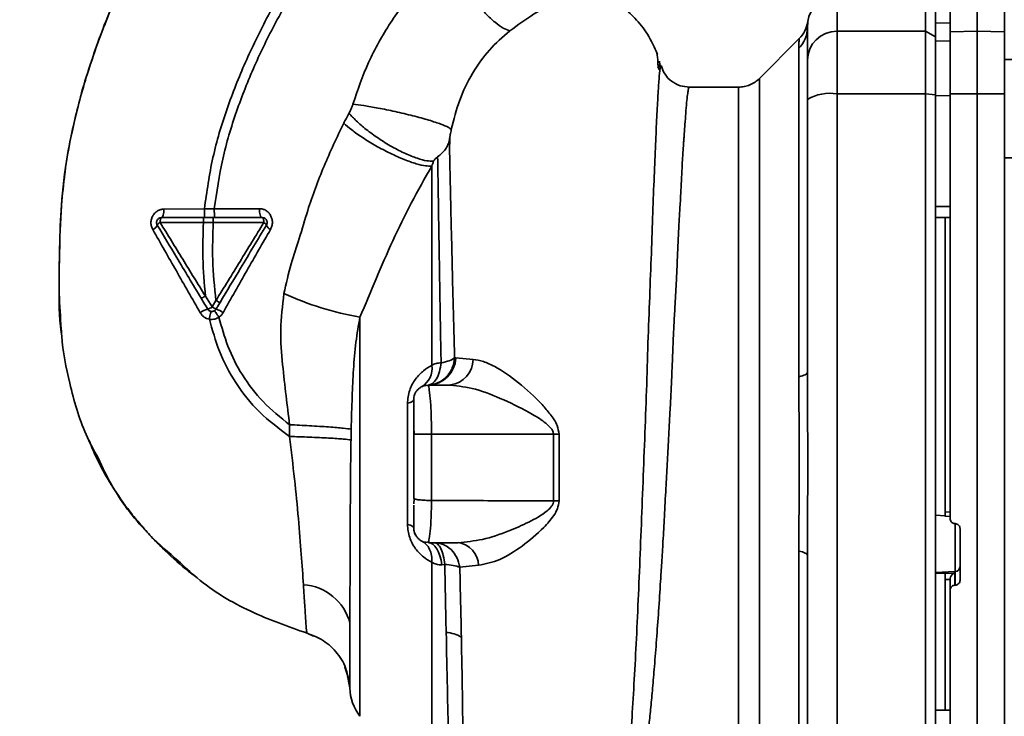
# Paper-space layout 'Blatt1' of a CAD drawing. Units: millimetres. Extents: x 0 to 6300, y 0 to 4455.
# Drawn here: x 2956 to 3056, y 2706 to 2777 of the extents above; entities that cross this region are included whole.
import ezdxf

# ---------------------------------------------------------------- set-up
doc = ezdxf.new("R2010")
doc.units = ezdxf.units.MM
doc.layers.add('1', color=7, linetype='Continuous')
doc.styles.add('SLDTEXTSTYLE0', font='TXT', dxfattribs={"width": 0.605})
doc.dimstyles.new('SLDDIMSTYLE0', dxfattribs={"dimtxt": 52.5, "dimasz": 37.5, "dimexe": 0, "dimexo": 0.0625, "dimgap": 13.125, "dimtad": 1, "dimdec": 0, "dimrnd": 1e-09, "dimzin": 12, "dimdsep": 46, "dimtxsty": 'SLDTEXTSTYLE0', "dimsah": 1, "dimcen": 0.09, "dimadec": 0, "dimazin": 3, "dimtfac": 1, "dimtdec": 0, "dimtofl": 0, "dimtmove": 0, "dimatfit": 3, "dimfxl": 1, "dimfrac": 2, "dimtolj": 1, "dimtzin": 12, "dimarcsym": 0})

# ---------------------------------------------------------------- blocks, each defined once
blk = doc.blocks.new('_D_3')
at = {"layer": '1', "ltscale": 15}
for p, q in [((3178.69, 3441.61), (2325.8, 3441.61)), ((2340.8, 1694.32), (2340.8, 3441.61)), ((2580.8, 1694.32), (2325.8, 1694.32))]:
    blk.add_line(p, q, dxfattribs=at)
for points in [[(2340.8, 3441.61), (2334.8, 3404.11), (2346.8, 3404.11)], [(2340.8, 1694.32), (2346.8, 1731.82), (2334.8, 1731.82)]]:
    blk.add_solid(points, dxfattribs=at)
at = {"layer": '1', "ltscale": 15, "insert": (2273.12, 2487.76), "char_height": 52.5, "attachment_point": 1, "rotation": 90, "style": 'SLDTEXTSTYLE0'}
blk.add_mtext('1747', dxfattribs=at)

psp = doc.layouts.new('Blatt1')

# ---------------------------------------------------------------- linework, layer by layer
at = {"color": 7, "linetype": 'Continuous', "lineweight": 35, "ltscale": 15}
for p, q in [((3038.8, 2775.74), (3038.8, 2779.32)), ((3047.8, 2775.74), (3047.8, 2779.32)), ((3048.8, 2775.17), (3048.8, 2778.75)), ((3050.3, 2775.69), (3050.3, 2778.86)), ((3053.05, 2775.74), (3053.05, 2779.32)), ((3055.8, 2775.69), (3055.8, 2779.27)), ((3035.8, 2776.1), (3035.82, 2776.72)), ((3035.78, 2775.82), (3035.8, 2776.21)), ((3035.8, 2776.21), (3035.8, 2776.37)), ((3038.8, 2775.74), (3047.8, 2775.74)), ((3038.8, 2769.4), (3038.8, 2775.74)), ((3047.8, 2775.74), (3047.8, 2769.4)), ((3047.8, 2775.74), (3048.8, 2775.17)), ((3050.3, 2776.6), (3048.8, 2776.57)), ((3050.3, 2776.59), (3048.8, 2776.56)), ((3050.3, 2775.69), (3053.05, 2775.74)), ((3050.3, 2769.39), (3050.3, 2775.69)), ((3053.05, 2769.4), (3053.05, 2775.74)), ((3053.05, 2775.74), (3055.8, 2775.69)), ((3055.8, 2775.69), (3055.8, 2769.39)), ((3034.97, 2775), (3030.92, 2770.95)), ((3048.8, 2769.29), (3048.8, 2775.17)), ((3050.3, 2774.76), (3048.8, 2774.73)), ((3020.39, 2773.73), (3020.38, 2773.76)), ((3034.92, 2740.67), (3034.92, 2774.03)), ((3020.83, 2771.94), (3020.78, 2772.69)), ((3061.3, 2772.88), (3055.8, 2772.88)), ((3020.59, 2772.14), (3020.76, 2771.81)), ((3030.92, 2692.69), (3030.92, 2770.95)), ((3028.8, 2770.07), (3023.8, 2770.07)), ((3047.8, 2769.4), (3038.8, 2769.4)), ((3038.8, 2694.25), (3038.8, 2769.4)), ((3047.8, 2694.25), (3047.8, 2769.4)), ((3048.8, 2769.29), (3047.8, 2769.4)), ((3048.8, 2694.36), (3048.8, 2769.29)), ((3050.3, 2769.21), (3048.8, 2769.2)), ((3053.05, 2769.4), (3050.3, 2769.39)), ((3053.05, 2694.25), (3053.05, 2769.4)), ((3055.8, 2769.39), (3053.05, 2769.4)), ((3055.8, 2694.26), (3055.8, 2769.39)), ((3055.8, 2762.88), (3061.3, 2762.88)), ((2974.54, 2757.71), (2970.43, 2757.69)), ((2975.54, 2757.7), (2974.54, 2757.71)), ((3050.3, 2757.95), (3048.8, 2757.95)), ((3050.3, 2756.82), (3048.8, 2756.85)), ((3049.8, 2756.83), (3049.8, 2726.96)), ((2970.04, 2756.33), (2974.44, 2756.32)), ((2974.44, 2756.32), (2975.44, 2756.32)), ((2975.31, 2747.75), (2974.64, 2748.85)), ((2975.71, 2748.41), (2975.31, 2747.75)), ((2990.34, 2746.71), (2990.34, 2706.19)), ((3000.08, 2742.57), (2999.96, 2742.59)), ((3001.83, 2742.43), (3000.08, 2742.57)), ((2997.31, 2739.74), (2997.03, 2739.8)), ((2997.3, 2739.82), (2997.32, 2739.67)), ((2997.3, 2739.82), (2999.52, 2739.82)), ((2995.17, 2725.68), (2995.17, 2737.97)), ((2983.19, 2735.79), (2983.17, 2734.6)), ((2995.8, 2735.47), (2995.83, 2734.82)), ((2997.61, 2734.82), (2997.61, 2728.11)), ((2997.61, 2734.82), (3010.01, 2734.82)), ((3010.01, 2734.82), (3010.01, 2728.06)), ((3010.56, 2728.07), (3010.56, 2734.82)), ((2995.8, 2728.32), (2995.83, 2728.28)), ((2995.83, 2728.28), (2995.8, 2727.76)), ((3049.8, 2726.96), (3050.3, 2726.93)), ((3048.8, 2726.6), (3049.8, 2726.55)), ((3049.77, 2726.52), (3050.3, 2726.49)), ((3050.77, 2725.75), (3050.82, 2725.75)), ((3050.82, 2725.78), (3050.82, 2720.89)), ((3051.3, 2725.25), (3051.3, 2720.01)), ((2997.04, 2723.84), (2997.31, 2723.89)), ((2997.32, 2723.95), (2997.3, 2723.82)), ((2997.3, 2723.82), (3000.31, 2723.82)), ((3034.92, 2689.62), (3034.92, 2722.97)), ((2998.95, 2721.62), (2998.66, 2721.58)), ((3000.48, 2721.32), (3002.39, 2721.52)), ((3050.82, 2720.89), (3048.8, 2720.79)), ((3049.8, 2720.73), (3048.8, 2720.68)), ((3050.77, 2720.73), (3049.8, 2720.69)), ((3049.8, 2720.73), (3049.8, 2720.69)), ((3050.77, 2719.5), (3050.77, 2720.73)), ((3050.82, 2720.89), (3050.82, 2719.5)), ((3050.3, 2720.09), (3049.8, 2720.07)), ((3049.8, 2720.07), (3049.8, 2706.81)), ((3050.3, 2720.14), (3050.3, 2719)), ((3050.3, 2694.26), (3050.3, 2719)), ((3050.82, 2719.5), (3050.77, 2719.5)), ((2985.62, 2714.33), (2984.97, 2714.63)), ((2988.79, 2711.19), (2989.2, 2709.97)), ((2988.96, 2710.87), (2989.3, 2709.07)), ((2989.07, 2710.27), (2988.96, 2710.87)), ((2989.03, 2710.46), (2989.3, 2709.08)), ((3050.3, 2706.82), (3048.8, 2706.8))]:
    psp.add_line(p, q, dxfattribs=at)
at = {"color": 7, "linetype": 'Continuous', "lineweight": 35, "ltscale": 15, "flags": 128}
for points in [[(2970.18, 2756.82), (2970.23, 2756.84), (2970.27, 2756.89), (2970.32, 2756.97), (2970.35, 2757.07), (2970.39, 2757.21), (2970.41, 2757.36), (2970.43, 2757.52), (2970.43, 2757.69)], [(2980.41, 2756.82), (2980.36, 2756.84), (2980.3, 2756.89), (2980.25, 2756.98), (2980.21, 2757.09), (2980.18, 2757.23), (2980.15, 2757.38), (2980.13, 2757.55), (2980.13, 2757.73)], [(2970.18, 2756.82), (2970.15, 2756.81), (2970.13, 2756.79), (2970.1, 2756.74), (2970.08, 2756.68), (2970.07, 2756.6), (2970.05, 2756.52), (2970.04, 2756.43), (2970.04, 2756.33)], [(2980.57, 2756.32), (2980.57, 2756.42), (2980.56, 2756.51), (2980.55, 2756.6), (2980.53, 2756.67), (2980.5, 2756.74), (2980.47, 2756.78), (2980.44, 2756.81), (2980.41, 2756.82)], [(3034.92, 2740.67), (3035.11, 2740.72), (3035.29, 2740.76), (3035.44, 2740.82), (3035.57, 2740.87), (3035.67, 2740.93), (3035.74, 2740.99), (3035.78, 2741.05), (3035.8, 2741.11)], [(2995.8, 2738.32), (2995.79, 2738.28), (2995.76, 2738.23), (2995.7, 2738.18), (2995.63, 2738.14), (2995.55, 2738.09), (2995.44, 2738.05), (2995.31, 2738.01), (2995.17, 2737.97)], [(3010.01, 2734.82), (3010.08, 2734.82), (3010.14, 2734.82), (3010.21, 2734.82), (3010.28, 2734.82), (3010.35, 2734.82), (3010.42, 2734.82), (3010.49, 2734.82), (3010.56, 2734.82)], [(2995.17, 2725.68), (2995.31, 2725.64), (2995.44, 2725.6), (2995.55, 2725.55), (2995.63, 2725.51), (2995.7, 2725.46), (2995.76, 2725.42), (2995.79, 2725.37), (2995.8, 2725.32)], [(2997.3, 2723.82), (2997.53, 2723.78), (2997.75, 2723.66), (2997.96, 2723.47), (2998.15, 2723.2), (2998.32, 2722.87), (2998.47, 2722.48), (2998.58, 2722.05), (2998.66, 2721.58)], [(3034.92, 2722.97), (3035.11, 2722.93), (3035.29, 2722.88), (3035.44, 2722.83), (3035.57, 2722.77), (3035.67, 2722.72), (3035.74, 2722.66), (3035.78, 2722.6), (3035.8, 2722.54)]]:
    psp.add_lwpolyline(points, dxfattribs=at)
at = {"color": 7, "linetype": 'Continuous', "lineweight": 35, "ltscale": 225}
for centre, radius, start, end in [((3038.8, 2776.32), 3, 90, 172.3872), ((3032.89, 2776.11), 2.91, 314.2319, 359.89), ((3038.77, 2772.77), 2.97, 89.4841, 179.4747), ((3038.07, 2765), 4.45, 80.655, 120.7423), ((2968.96, 2756.38), 0.852, 293.347, 338.4372), ((2970.29, 2755.76), 0.623, 113.7945, 150.6788), ((2980.35, 2755.81), 0.558, 27.6049, 66.0611), ((2981.56, 2756.31), 0.756, 199.1418, 246.2626), ((2995.78, 2777.88), 31.64, 245.4177, 260.0946), ((2974.56, 2748.77), 1.27, 284.0041, 306.3488), ((2976.27, 2749.13), 1.68, 235.3188, 251.1403), ((2975.67, 2744.95), 2.71, 107.3168, 125.1638), ((2974.11, 2743.65), 4.22, 56.5245, 67.4182), ((2995.49, 2741.52), 2.18, 301.3743, 7.8923), ((2997.2, 2742.7), 2.88, 271.8926, 357.3816), ((2999.21, 2742.43), 2.62, 276.9444, 359.985), ((3010.62, 2709.33), 18.74, 90.1879, 91.8801), ((2999.95, 2721.4), 2.45, 2.6431, 81.5742), ((3050.8, 2721.38), 0.493, 272.2153, 359.2982), ((2984.29, 2714.36), 5.19, 14.3496, 86.6294), ((2998.77, 2710.97), 3.76, 60.1823, 84.998), ((2994.3, 2709.25), 5, 181.9801, 217.6872)]:
    psp.add_arc(centre, radius, start, end, dxfattribs=at)
at = {"color": 7, "linetype": 'Continuous', "lineweight": 35, "ltscale": 15}
for points, knots in [([(2974.54, 2757.71), (2974.78, 2759.45), (2975.27, 2762.91), (2976.77, 2767.88), (2978.63, 2772.58), (2981, 2777.43), (2983.79, 2782.23), (2986.82, 2786.81), (2988.87, 2789.57), (2989.81, 2790.83)], [0, 0, 0, 0, 0.142749, 0.282487, 0.420198, 0.553772, 0.721864, 0.872737, 1, 1, 1, 1]), ([(2975.54, 2757.71), (2975.79, 2759.4), (2976.27, 2762.77), (2977.74, 2767.62), (2979.56, 2772.22), (2981.9, 2776.99), (2984.66, 2781.72), (2987.65, 2786.24), (2989.67, 2788.97), (2990.6, 2790.22)], [0, 0, 0, 0, 0.141134, 0.280161, 0.417609, 0.551274, 0.719926, 0.871701, 1, 1, 1, 1]), ([(2999.43, 2783.47), (2998.32, 2782.42), (2996.11, 2780.34), (2993.37, 2776.65), (2991.1, 2772.66), (2990.11, 2769.77), (2989.62, 2768.34)], [0, 0, 0, 0, 0.253111, 0.504106, 0.753167, 1, 1, 1, 1]), ([(2999.43, 2783.47), (2999.54, 2783.14), (2999.77, 2782.46), (3000.37, 2781.26), (3001.15, 2779.95), (3002.09, 2778.66), (3003.09, 2777.51), (3004.05, 2776.63), (3004.89, 2776.03), (3005.33, 2775.86), (3005.55, 2775.78)], [0, 0, 0, 0, 0.11152, 0.233838, 0.364588, 0.5, 0.635412, 0.766162, 0.88848, 1, 1, 1, 1]), ([(2966.92, 2782.16), (2966.06, 2780.29), (2964.31, 2776.46), (2962.36, 2770.75), (2960.94, 2765.21), (2960.1, 2760.02), (2959.83, 2754.96), (2959.78, 2750.05), (2959.74, 2746.73), (2960.02, 2745.07), (2960.03, 2745.01)], [0, 0, 0, 0, 0.161548, 0.330135, 0.471966, 0.609397, 0.741693, 0.86831, 0.99528, 1, 1, 1, 1]), ([(2962.79, 2771.87), (2963.6, 2774.28), (2964.65, 2777.4), (2966.11, 2780.34), (2966.44, 2781)], [0, 0, 0, 0, 0.774219, 1, 1, 1, 1]), ([(3005.55, 2775.78), (3006.38, 2776.38), (3008.11, 2777.63), (3010.27, 2778.75), (3011.76, 2779.56), (3012.07, 2779.87), (3012.23, 2780.03)], [0, 0, 0, 0, 0.227469, 0.470296, 0.728834, 1, 1, 1, 1]), ([(3020.58, 2773.39), (3020.26, 2774.09), (3019.66, 2775.43), (3018.36, 2777.04), (3017.04, 2778.23), (3015.79, 2779.04), (3014.64, 2779.6), (3013.52, 2780.04), (3012.74, 2780.16), (3012.33, 2780.22)], [0, 0, 0, 0, 0.206541, 0.390977, 0.549871, 0.681258, 0.787932, 0.891667, 1, 1, 1, 1]), ([(3035.82, 2776.72), (3035.75, 2776.4), (3035.61, 2775.75), (3035.18, 2775.25), (3034.97, 2775)], [0, 0, 0, 0, 0.499986, 1, 1, 1, 1]), ([(2999.62, 2765.77), (2999.87, 2766.78), (3000.37, 2768.79), (3001.72, 2771.51), (3003.43, 2773.93), (3004.84, 2775.16), (3005.55, 2775.78)], [0, 0, 0, 0, 0.250607, 0.50114, 0.750801, 1, 1, 1, 1]), ([(3035.8, 2776.1), (3035.8, 2775.75), (3035.8, 2775.12), (3035.8, 2773.51), (3035.8, 2772.79)], [0, 0, 0, 0, 0.559975, 1, 1, 1, 1]), ([(3034.92, 2774.03), (3034.92, 2774.19), (3034.93, 2774.58), (3034.96, 2774.93), (3034.97, 2774.98), (3034.97, 2775)], [0, 0, 0, 0, 0.2976894, 0.6761889, 1, 1, 1, 1]), ([(3020.62, 2772.08), (3020.62, 2772.22), (3020.59, 2772.93), (3020.54, 2773.26), (3020.51, 2773.52)], [0, 0, 0, 0, 0.197895, 1, 1, 1, 1]), ([(3035.8, 2768.83), (3035.8, 2769.36), (3035.8, 2770.44), (3035.8, 2772.02), (3035.8, 2772.51), (3035.8, 2772.79)], [0, 0, 0, 0, 0.278154, 0.570521, 1, 1, 1, 1]), ([(2960.37, 2761.29), (2960.39, 2761.49), (2960.53, 2762.87), (2961.03, 2765.34), (2961.84, 2768.65), (2962.4, 2770.82), (2962.79, 2771.86), (2962.79, 2771.87)], [0, 0, 0, 0, 0.055769, 0.380796, 0.69323, 0.999038, 1, 1, 1, 1]), ([(3020.83, 2771.93), (3020.82, 2771.92), (3020.79, 2771.78), (3020.72, 2770.93), (3020.61, 2769.34), (3020.5, 2767.12), (3020.36, 2764.31), (3020.24, 2761.09), (3020.07, 2757.34), (3019.95, 2753.25), (3019.77, 2748.81), (3019.59, 2744.14), (3019.46, 2739.29), (3019.26, 2734.34), (3019.07, 2729.37), (3018.88, 2724.46), (3018.68, 2719.7), (3018.48, 2715.15), (3018.26, 2710.89), (3018.04, 2706.98), (3017.8, 2703.48), (3017.54, 2700.45), (3017.25, 2697.94), (3016.92, 2695.94), (3016.57, 2695.08), (3016.4, 2694.65)], [0, 0, 0, 0, 0.005692, 0.051948, 0.098118, 0.144097, 0.190059, 0.236067, 0.28166, 0.327558, 0.372895, 0.418687, 0.464009, 0.509238, 0.554517, 0.599659, 0.644666, 0.689553, 0.734335, 0.778986, 0.823495, 0.867894, 0.912145, 0.956199, 1, 1, 1, 1]), ([(3020.95, 2772.13), (3020.94, 2772.21), (3020.9, 2772.39), (3020.86, 2772.1), (3020.83, 2771.93)], [0, 0, 0, 0, 0.402463, 1, 1, 1, 1]), ([(3023.8, 2770.07), (3023.49, 2770.1), (3022.85, 2770.16), (3021.97, 2770.63), (3021.27, 2771.34), (3021.06, 2771.92), (3020.96, 2772.21)], [0, 0, 0, 0, 0.242427, 0.495154, 0.750424, 1, 1, 1, 1]), ([(3030.92, 2770.95), (3030.78, 2770.82), (3030.49, 2770.56), (3029.96, 2770.29), (3029.39, 2770.11), (3029, 2770.08), (3028.8, 2770.07)], [0, 0, 0, 0, 0.247575, 0.5, 0.752425, 1, 1, 1, 1]), ([(3017.36, 2694.77), (3017.51, 2695.01), (3017.83, 2695.53), (3018.24, 2696.67), (3018.59, 2697.99), (3018.86, 2699.37), (3019.09, 2700.66), (3019.31, 2702.16), (3019.52, 2703.74), (3019.71, 2705.41), (3019.89, 2707.13), (3020.07, 2709.08), (3020.27, 2711.37), (3020.47, 2713.97), (3020.68, 2716.87), (3020.85, 2719.49), (3021, 2721.86), (3021.13, 2724.04), (3021.27, 2726.57), (3021.41, 2729.21), (3021.56, 2731.85), (3021.7, 2734.44), (3021.82, 2736.8), (3021.93, 2738.95), (3022.02, 2740.81), (3022.09, 2742.63), (3022.16, 2744.4), (3022.25, 2746.2), (3022.36, 2748.24), (3022.48, 2750.29), (3022.57, 2752.36), (3022.65, 2754.27), (3022.74, 2756.08), (3022.84, 2757.74), (3022.93, 2759.21), (3022.99, 2760.6), (3023.05, 2761.82), (3023.1, 2762.68), (3023.15, 2763.42), (3023.18, 2763.98), (3023.23, 2764.57), (3023.26, 2764.97), (3023.3, 2765.56), (3023.36, 2766.4), (3023.44, 2767.51), (3023.52, 2768.53), (3023.61, 2769.31), (3023.69, 2769.81), (3023.75, 2770.07), (3023.79, 2770.05), (3023.8, 2770.04)], [0, 0, 0, 0, 0.024602, 0.053593, 0.086986, 0.106705, 0.127768, 0.150176, 0.17393, 0.193355, 0.214317, 0.236818, 0.260856, 0.289544, 0.318513, 0.347763, 0.365232, 0.385541, 0.408688, 0.434674, 0.457286, 0.480328, 0.504804, 0.52158, 0.539311, 0.556341, 0.572686, 0.58955, 0.608486, 0.632767, 0.651936, 0.67366, 0.695384, 0.713851, 0.73319, 0.750784, 0.769215, 0.784872, 0.789355, 0.804012, 0.812326, 0.819568, 0.825739, 0.844753, 0.869186, 0.900316, 0.929277, 0.956069, 0.984771, 1, 1, 1, 1]), ([(3028.8, 2693.57), (3028.8, 2693.64), (3028.8, 2693.76), (3028.8, 2694.78), (3028.8, 2696.38), (3028.8, 2698.6), (3028.8, 2701.39), (3028.8, 2704.7), (3028.8, 2708.47), (3028.8, 2712.64), (3028.8, 2717.14), (3028.8, 2721.89), (3028.8, 2726.82), (3028.8, 2731.82), (3028.8, 2736.83), (3028.8, 2741.75), (3028.8, 2746.5), (3028.8, 2751), (3028.8, 2755.17), (3028.8, 2758.95), (3028.8, 2762.26), (3028.8, 2765.04), (3028.8, 2767.26), (3028.8, 2768.87), (3028.8, 2769.88), (3028.8, 2770.01), (3028.8, 2770.07)], [0, 0, 0, 0, 0.0416668, 0.0833336, 0.1250004, 0.1666672, 0.208334, 0.2500008, 0.2916676, 0.3333344, 0.3750012, 0.4166679, 0.4583347, 0.5000015, 0.5416683, 0.5833351, 0.6250019, 0.6666687, 0.7083355, 0.7500023, 0.7916691, 0.8333359, 0.8750027, 0.9166695, 0.9583363, 1, 1, 1, 1]), ([(3035.8, 2741.11), (3035.8, 2746.31), (3035.8, 2755.61), (3035.8, 2764.79), (3035.8, 2768.83)], [0, 0, 0, 0, 0.559986, 1, 1, 1, 1]), ([(3048.8, 2769.2), (3048.8, 2767.11), (3048.8, 2763.37), (3048.8, 2759.61), (3048.8, 2757.95)], [0, 0, 0, 0, 0.559996, 1, 1, 1, 1]), ([(3050.3, 2769.39), (3050.3, 2765.42), (3050.3, 2757.46), (3050.3, 2746.23), (3050.3, 2735.82), (3050.3, 2729.45), (3050.3, 2726.26)], [0, 0, 0, 0, 0.278926, 0.558953, 0.779423, 1, 1, 1, 1]), ([(2989.62, 2768.34), (2989.56, 2768.17), (2989.46, 2767.85), (2989.3, 2767.56), (2989.22, 2767.41)], [0, 0, 0, 0, 0.499893, 1, 1, 1, 1]), ([(2989.62, 2768.34), (2989.97, 2768.29), (2990.73, 2768.2), (2992.21, 2767.95), (2993.94, 2767.59), (2995.74, 2767.17), (2997.36, 2766.72), (2998.58, 2766.32), (2999.35, 2765.99), (2999.53, 2765.84), (2999.62, 2765.77)], [0, 0, 0, 0, 0.107435, 0.228619, 0.361082, 0.5, 0.638918, 0.771381, 0.892565, 1, 1, 1, 1]), ([(2989.22, 2767.41), (2989.12, 2767.23), (2988.94, 2766.9), (2988.77, 2766.56), (2988.69, 2766.41)], [0, 0, 0, 0, 0.558956, 1, 1, 1, 1]), ([(2989.22, 2767.41), (2989.46, 2767.16), (2989.95, 2766.63), (2990.98, 2765.75), (2992.22, 2764.85), (2993.6, 2763.99), (2994.96, 2763.3), (2996.17, 2762.82), (2997.15, 2762.56), (2997.6, 2762.55), (2997.82, 2762.55)], [0, 0, 0, 0, 0.111229, 0.233471, 0.36435, 0.499972, 0.635617, 0.766672, 0.888588, 1, 1, 1, 1]), ([(2988.69, 2766.41), (2988, 2764.97), (2986.63, 2762.08), (2985.17, 2758.14), (2984.23, 2754.79), (2983.27, 2752.03), (2982.84, 2750.12), (2982.62, 2749.11)], [0, 0, 0, 0, 0.263034, 0.524229, 0.686782, 0.832541, 1, 1, 1, 1]), ([(2988.69, 2766.41), (2988.95, 2766.19), (2989.5, 2765.71), (2990.62, 2764.92), (2991.96, 2764.1), (2993.42, 2763.33), (2994.84, 2762.7), (2996.07, 2762.27), (2997.03, 2762.05), (2997.44, 2762.05), (2997.64, 2762.06)], [0, 0, 0, 0, 0.110732, 0.232844, 0.363925, 0.5, 0.636075, 0.767156, 0.889268, 1, 1, 1, 1]), ([(2999.42, 2764.74), (2999.45, 2764.91), (2999.51, 2765.24), (2999.58, 2765.59), (2999.62, 2765.77)], [0, 0, 0, 0, 0.500118, 1, 1, 1, 1]), ([(2999.42, 2764.74), (2999.38, 2764.57), (2999.3, 2764.22), (2999.04, 2763.76), (2998.69, 2763.35), (2998.38, 2763.12), (2998.23, 2763)], [0, 0, 0, 0, 0.249887, 0.499834, 0.750245, 1, 1, 1, 1]), ([(2999.96, 2742.59), (2999.93, 2743.73), (2999.87, 2746.02), (2999.77, 2749.3), (2999.7, 2752.43), (2999.63, 2755.37), (2999.56, 2758.11), (2999.51, 2760.59), (2999.46, 2762.86), (2999.43, 2764.11), (2999.42, 2764.74)], [0, 0, 0, 0, 0.124618, 0.248962, 0.373223, 0.49831, 0.623391, 0.748465, 0.874191, 1, 1, 1, 1]), ([(2999.48, 2765.06), (2999.47, 2765), (2999.46, 2764.64), (2999.45, 2764.2), (2999.44, 2763.83)], [0, 0, 0, 0, 0.1805, 1, 1, 1, 1]), ([(2997.82, 2762.55), (2997.83, 2762.57), (2997.85, 2762.61), (2997.91, 2762.7), (2998.03, 2762.84), (2998.15, 2762.93), (2998.23, 2763)], [0, 0, 0, 0, 0.124638, 0.252639, 0.510685, 1, 1, 1, 1]), ([(2998.23, 2763), (2998.25, 2761.77), (2998.29, 2759.32), (2998.37, 2754.31), (2998.46, 2748.56), (2998.54, 2744.23), (2998.58, 2742.07)], [0, 0, 0, 0, 0.250517, 0.500733, 0.750582, 1, 1, 1, 1]), ([(2990.34, 2746.71), (2990.89, 2748.02), (2991.98, 2750.64), (2993.65, 2754.49), (2995.53, 2758.31), (2996.93, 2760.8), (2997.64, 2762.06)], [0, 0, 0, 0, 0.245743, 0.493507, 0.744918, 1, 1, 1, 1]), ([(2997.82, 2762.55), (2997.79, 2762.47), (2997.73, 2762.31), (2997.67, 2762.14), (2997.64, 2762.06)], [0, 0, 0, 0, 0.501025, 1, 1, 1, 1]), ([(2997.64, 2762.06), (2997.64, 2760.84), (2997.64, 2758.41), (2997.64, 2753.55), (2997.64, 2748.02), (2997.64, 2743.89), (2997.64, 2741.82)], [0, 0, 0, 0, 0.25, 0.5, 0.75, 1, 1, 1, 1]), ([(2960, 2745.51), (2959.91, 2746.7), (2959.71, 2749.49), (2959.83, 2753.69), (2959.94, 2757.77), (2960.24, 2760.23), (2960.37, 2761.29)], [0, 0, 0, 0, 0.228518, 0.532754, 0.796551, 1, 1, 1, 1]), ([(2970.43, 2757.69), (2970.32, 2757.68), (2970.09, 2757.66), (2969.77, 2757.52), (2969.49, 2757.3), (2969.28, 2757.01), (2969.14, 2756.67), (2969.09, 2756.3), (2969.14, 2755.93), (2969.24, 2755.71), (2969.3, 2755.6)], [0, 0, 0, 0, 0.121772, 0.244388, 0.368293, 0.49355, 0.620062, 0.747203, 0.874024, 1, 1, 1, 1]), ([(2974.54, 2757.71), (2974.54, 2757.59), (2974.54, 2757.42), (2974.54, 2757.22), (2974.54, 2757.08), (2974.54, 2756.96), (2974.54, 2756.85), (2974.54, 2756.83), (2974.54, 2756.82)], [0, 0, 0, 0, 0.239716, 0.36853, 0.500005, 0.63148, 0.760291, 1, 1, 1, 1]), ([(2980.13, 2757.73), (2979.38, 2757.72), (2977.88, 2757.72), (2976.32, 2757.71), (2975.54, 2757.71)], [0, 0, 0, 0, 0.500028, 1, 1, 1, 1]), ([(2975.54, 2757.71), (2975.54, 2757.59), (2975.54, 2757.42), (2975.55, 2757.22), (2975.55, 2757.08), (2975.55, 2756.96), (2975.55, 2756.85), (2975.55, 2756.83), (2975.55, 2756.82)], [0, 0, 0, 0, 0.239724, 0.368532, 0.5, 0.631468, 0.760276, 1, 1, 1, 1]), ([(2981.25, 2755.62), (2981.3, 2755.73), (2981.41, 2755.96), (2981.46, 2756.34), (2981.41, 2756.71), (2981.27, 2757.06), (2981.06, 2757.35), (2980.78, 2757.57), (2980.47, 2757.7), (2980.24, 2757.72), (2980.13, 2757.73)], [0, 0, 0, 0, 0.126734, 0.254463, 0.382284, 0.509075, 0.634128, 0.757181, 0.87886, 1, 1, 1, 1]), ([(2970.18, 2756.82), (2970.96, 2756.82), (2972.37, 2756.82), (2973.81, 2756.82), (2974.44, 2756.82)], [0, 0, 0, 0, 0.560053, 1, 1, 1, 1]), ([(2974.44, 2756.82), (2974.44, 2756.82), (2974.44, 2756.81), (2974.44, 2756.74), (2974.44, 2756.68), (2974.44, 2756.6), (2974.44, 2756.48), (2974.44, 2756.39), (2974.44, 2756.32)], [0, 0, 0, 0, 0.239504, 0.368388, 0.499994, 0.631602, 0.760488, 1, 1, 1, 1]), ([(2974.44, 2756.82), (2974.6, 2756.82), (2974.94, 2756.82), (2975.27, 2756.82), (2975.44, 2756.82)], [0, 0, 0, 0, 0.489079, 1, 1, 1, 1]), ([(2975.44, 2756.82), (2975.44, 2756.82), (2975.44, 2756.81), (2975.44, 2756.74), (2975.44, 2756.68), (2975.44, 2756.6), (2975.44, 2756.48), (2975.44, 2756.39), (2975.44, 2756.32)], [0, 0, 0, 0, 0.239514, 0.3683948, 0.4999947, 0.6315953, 0.7604784, 1, 1, 1, 1]), ([(2975.44, 2756.82), (2976.39, 2756.82), (2978.08, 2756.82), (2979.7, 2756.82), (2980.41, 2756.82)], [0, 0, 0, 0, 0.559879, 1, 1, 1, 1]), ([(2974.2, 2748.64), (2973.79, 2749.34), (2972.95, 2750.72), (2971.46, 2753.21), (2970.4, 2754.98), (2969.75, 2756.07)], [0, 0, 0, 0, 0.280967, 0.560433, 1, 1, 1, 1]), ([(2974.64, 2748.86), (2973.87, 2750.1), (2972.33, 2752.6), (2970.81, 2755.09), (2970.04, 2756.33)], [0, 0, 0, 0, 0.499457, 1, 1, 1, 1]), ([(2974.44, 2756.32), (2974.4, 2755.13), (2974.31, 2752.63), (2974.53, 2750.15), (2974.64, 2748.85)], [0, 0, 0, 0, 0.477349, 1, 1, 1, 1]), ([(2975.71, 2748.41), (2975.57, 2749.78), (2975.3, 2752.41), (2975.39, 2755.06), (2975.44, 2756.32)], [0, 0, 0, 0, 0.521977, 1, 1, 1, 1]), ([(2975.44, 2756.32), (2976.31, 2756.32), (2978.06, 2756.32), (2979.74, 2756.32), (2980.57, 2756.32)], [0, 0, 0, 0, 0.5000871, 1, 1, 1, 1]), ([(2980.57, 2756.32), (2979.77, 2755), (2978.16, 2752.38), (2976.53, 2749.73), (2975.71, 2748.41)], [0, 0, 0, 0, 0.500306, 1, 1, 1, 1]), ([(2980.84, 2756.07), (2980.4, 2755.34), (2979.53, 2753.89), (2977.96, 2751.26), (2976.82, 2749.37), (2976.13, 2748.21)], [0, 0, 0, 0, 0.279819, 0.558028, 1, 1, 1, 1]), ([(2976.43, 2747.16), (2977.23, 2748.59), (2978.84, 2751.43), (2980.45, 2754.23), (2981.25, 2755.62)], [0, 0, 0, 0, 0.501424, 1, 1, 1, 1]), ([(2969.3, 2755.6), (2970.09, 2754.2), (2971.69, 2751.41), (2973.3, 2748.58), (2974.11, 2747.17)], [0, 0, 0, 0, 0.49808, 1, 1, 1, 1]), ([(2974.64, 2748.85), (2974.59, 2748.82), (2974.51, 2748.78), (2974.41, 2748.72), (2974.34, 2748.69), (2974.28, 2748.66), (2974.22, 2748.64), (2974.21, 2748.64), (2974.2, 2748.64)], [0, 0, 0, 0, 0.239832, 0.368602, 0.5, 0.631398, 0.760168, 1, 1, 1, 1]), ([(2974.87, 2747.54), (2974.74, 2747.75), (2974.52, 2748.11), (2974.3, 2748.48), (2974.2, 2748.64)], [0, 0, 0, 0, 0.568363, 1, 1, 1, 1]), ([(2982.62, 2749.11), (2982.47, 2747.87), (2982.17, 2745.47), (2982.46, 2742), (2982.82, 2738.8), (2983.07, 2736.77), (2983.19, 2735.79)], [0, 0, 0, 0, 0.2778135, 0.5413571, 0.7789901, 1, 1, 1, 1]), ([(2976.13, 2748.21), (2976.12, 2748.21), (2976.1, 2748.2), (2976.01, 2748.25), (2975.87, 2748.32), (2975.76, 2748.38), (2975.71, 2748.41)], [0, 0, 0, 0, 0.240988, 0.499926, 0.758906, 1, 1, 1, 1]), ([(2976.13, 2748.21), (2976.05, 2748.07), (2975.91, 2747.85), (2975.78, 2747.63), (2975.72, 2747.54)], [0, 0, 0, 0, 0.586129, 1, 1, 1, 1]), ([(2974.11, 2747.17), (2974.17, 2747.08), (2974.28, 2746.92), (2974.5, 2746.72), (2974.76, 2746.57), (2974.95, 2746.52), (2975.04, 2746.5)], [0, 0, 0, 0, 0.25385, 0.505206, 0.753835, 1, 1, 1, 1]), ([(2975.22, 2747.3), (2975.21, 2747.29), (2975.2, 2747.27), (2975.15, 2747.09), (2975.1, 2746.82), (2975.06, 2746.6), (2975.04, 2746.5)], [0, 0, 0, 0, 0.2412079, 0.4999598, 0.7587341, 1, 1, 1, 1]), ([(2975.04, 2746.5), (2975.24, 2746.49), (2975.58, 2746.47), (2975.88, 2746.63), (2976.01, 2746.71)], [0, 0, 0, 0, 0.558801, 1, 1, 1, 1]), ([(2975.57, 2747.37), (2975.57, 2747.37), (2975.59, 2747.35), (2975.69, 2747.2), (2975.84, 2746.98), (2975.96, 2746.79), (2976.01, 2746.71)], [0, 0, 0, 0, 0.241445, 0.5, 0.758556, 1, 1, 1, 1]), ([(2976.01, 2746.71), (2976.1, 2746.77), (2976.26, 2746.9), (2976.37, 2747.07), (2976.43, 2747.16)], [0, 0, 0, 0, 0.496551, 1, 1, 1, 1]), ([(2983.19, 2735.79), (2982.26, 2736.54), (2980.43, 2738.01), (2978.34, 2740.76), (2976.85, 2743.68), (2976.29, 2745.72), (2976.01, 2746.71)], [0, 0, 0, 0, 0.2667547, 0.5249302, 0.7697366, 1, 1, 1, 1]), ([(2989.45, 2735.34), (2989.48, 2736.44), (2989.53, 2738.48), (2989.67, 2741.42), (2989.88, 2744.13), (2990.19, 2745.87), (2990.34, 2746.71)], [0, 0, 0, 0, 0.280919, 0.5217, 0.768479, 1, 1, 1, 1]), ([(2983.17, 2734.6), (2982.12, 2735.39), (2980.05, 2736.96), (2977.66, 2739.95), (2975.97, 2743.16), (2975.35, 2745.41), (2975.04, 2746.5)], [0, 0, 0, 0, 0.2666944, 0.5256733, 0.7706741, 1, 1, 1, 1]), ([(2963.73, 2732.43), (2963.3, 2733.21), (2962.01, 2735.6), (2960.85, 2739.81), (2960.11, 2743.41), (2960.01, 2745.28), (2960, 2745.51)], [0, 0, 0, 0, 0.1950409, 0.5925156, 0.9491305, 1, 1, 1, 1]), ([(2995.17, 2737.97), (2995.18, 2738.19), (2995.2, 2738.64), (2995.38, 2739.31), (2995.65, 2739.92), (2996.1, 2740.63), (2996.78, 2741.32), (2997.35, 2741.65), (2997.64, 2741.82)], [0, 0, 0, 0, 0.1209382, 0.2430019, 0.3663629, 0.4916101, 0.7446145, 1, 1, 1, 1]), ([(2997.24, 2739.82), (2997.58, 2739.87), (2998.26, 2739.97), (2999.15, 2740.6), (2999.78, 2741.52), (2999.9, 2742.24), (2999.96, 2742.59)], [0, 0, 0, 0, 0.241474, 0.5, 0.758526, 1, 1, 1, 1]), ([(2998.58, 2742.07), (2998.53, 2741.77), (2998.44, 2741.15), (2998.13, 2740.42), (2997.71, 2739.93), (2997.4, 2739.86), (2997.24, 2739.82)], [0, 0, 0, 0, 0.243288, 0.500018, 0.756738, 1, 1, 1, 1]), ([(2998.58, 2742.07), (2998.4, 2742.06), (2998.05, 2742.05), (2997.78, 2741.89), (2997.64, 2741.82)], [0, 0, 0, 0, 0.4988231, 1, 1, 1, 1]), ([(2998.58, 2742.07), (2998.88, 2742.14), (2999.49, 2742.28), (2999.8, 2742.48), (2999.96, 2742.59)], [0, 0, 0, 0, 0.5000003, 1, 1, 1, 1]), ([(3010.56, 2734.82), (3010.52, 2735.12), (3010.4, 2735.87), (3009.69, 2736.86), (3008.4, 2738.37), (3006.46, 2740.12), (3004.42, 2741.55), (3002.87, 2742.27), (3002.17, 2742.37), (3001.83, 2742.43)], [0, 0, 0, 0, 0.0680735, 0.167857, 0.2645693, 0.516642, 0.7614658, 0.8821822, 1, 1, 1, 1]), ([(3034.92, 2722.97), (3034.92, 2723.84), (3034.93, 2725.82), (3034.96, 2728.77), (3034.97, 2731.44), (3034.97, 2733.57), (3034.95, 2735.46), (3034.94, 2737.26), (3034.92, 2739.05), (3034.92, 2740.1), (3034.92, 2740.67)], [0, 0, 0, 0, 0.148835, 0.338072, 0.499967, 0.598236, 0.694832, 0.819278, 0.902621, 1, 1, 1, 1]), ([(2995.8, 2738.32), (2995.81, 2738.5), (2995.84, 2738.78), (2996.02, 2739.13), (2996.22, 2739.39), (2996.47, 2739.59), (2996.75, 2739.74), (2996.95, 2739.77), (2997.05, 2739.78)], [0, 0, 0, 0, 0.256097, 0.403099, 0.554169, 0.707336, 0.85585, 1, 1, 1, 1]), ([(2997.32, 2739.67), (2997.33, 2739.63), (2997.36, 2739.5), (2997.46, 2738.68), (2997.54, 2737.67), (2997.58, 2736.79), (2997.6, 2735.83), (2997.61, 2735.16), (2997.61, 2734.82)], [0, 0, 0, 0, 0.145393, 0.429336, 0.571861, 0.714607, 0.856941, 1, 1, 1, 1]), ([(2999.52, 2739.82), (3000.36, 2739.72), (3002.09, 2739.51), (3004.98, 2738.34), (3007.4, 2737.15), (3009.02, 2736.14), (3009.69, 2735.54), (3009.96, 2735.14), (3009.99, 2734.93), (3010.01, 2734.82)], [0, 0, 0, 0, 0.239314, 0.495916, 0.759275, 0.88801, 0.948155, 0.975116, 1, 1, 1, 1]), ([(2995.8, 2738.32), (2995.8, 2738.24), (2995.8, 2738.07), (2995.8, 2737.11), (2995.8, 2736.01), (2995.8, 2735.21), (2995.8, 2734.82)], [0, 0, 0, 0, 0.277389, 0.564275, 0.786688, 1, 1, 1, 1]), ([(2983.19, 2735.79), (2983.87, 2735.76), (2985.28, 2735.69), (2987.22, 2735.57), (2988.75, 2735.44), (2989.22, 2735.37), (2989.45, 2735.34)], [0, 0, 0, 0, 0.242167, 0.5, 0.757833, 1, 1, 1, 1]), ([(2989.45, 2735.34), (2989.44, 2735.14), (2989.44, 2734.78), (2989.43, 2734.41), (2989.43, 2734.25)], [0, 0, 0, 0, 0.559911, 1, 1, 1, 1]), ([(2995.8, 2734.82), (2995.81, 2734.82), (2995.84, 2734.82), (2996.08, 2734.82), (2996.49, 2734.82), (2997.04, 2734.82), (2997.42, 2734.82), (2997.61, 2734.82)], [0, 0, 0, 0, 0.173942, 0.365266, 0.564627, 0.793282, 1, 1, 1, 1]), ([(2995.8, 2734.82), (2995.8, 2733.6), (2995.8, 2731.43), (2995.8, 2729.27), (2995.8, 2728.32)], [0, 0, 0, 0, 0.5599762, 1, 1, 1, 1]), ([(2962.81, 2734.23), (2963.01, 2733.74), (2963.64, 2732.14), (2965.04, 2729.69), (2966.63, 2727.37), (2968.03, 2725.66), (2969.2, 2724.34), (2970.82, 2722.72), (2972.34, 2721.35), (2973.42, 2720.53), (2973.67, 2720.35)], [0, 0, 0, 0, 0.088213, 0.289263, 0.472991, 0.564476, 0.657552, 0.771455, 0.94805, 1, 1, 1, 1]), ([(2983.17, 2734.6), (2983.35, 2733.15), (2983.71, 2730.32), (2984.09, 2726.26), (2984.39, 2722.55), (2984.53, 2720.54), (2984.6, 2719.54)], [0, 0, 0, 0, 0.26132, 0.51225, 0.757687, 1, 1, 1, 1]), ([(2983.17, 2734.6), (2983.86, 2734.58), (2985.28, 2734.53), (2987.22, 2734.44), (2988.75, 2734.34), (2989.21, 2734.28), (2989.43, 2734.25)], [0, 0, 0, 0, 0.242045, 0.5, 0.757955, 1, 1, 1, 1]), ([(2989.43, 2734.25), (2989.42, 2733.68), (2989.4, 2732.49), (2989.38, 2730.62), (2989.37, 2728.6), (2989.35, 2726.45), (2989.34, 2724.31), (2989.34, 2722.17), (2989.33, 2720.02), (2989.32, 2717.77), (2989.32, 2716.38), (2989.32, 2715.65)], [0, 0, 0, 0, 0.083306, 0.174549, 0.273691, 0.380702, 0.495561, 0.600989, 0.720255, 0.853284, 1, 1, 1, 1]), ([(2971.87, 2721.98), (2970.9, 2722.82), (2968.34, 2725.02), (2965.56, 2728.59), (2964.19, 2731.45), (2963.73, 2732.43)], [0, 0, 0, 0, 0.286038, 0.7568954, 1, 1, 1, 1]), ([(2995.8, 2727.62), (2995.8, 2727.44), (2995.8, 2726.8), (2995.8, 2726.11), (2995.8, 2725.53), (2995.8, 2725.45), (2995.8, 2725.42)], [0, 0, 0, 0, 0.1563166, 0.5494957, 0.8569052, 1, 1, 1, 1]), ([(2995.83, 2728.28), (2995.86, 2728.27), (2995.93, 2728.24), (2996.11, 2728.2), (2996.35, 2728.17), (2996.63, 2728.14), (2996.95, 2728.12), (2997.28, 2728.11), (2997.5, 2728.11), (2997.61, 2728.11)], [0, 0, 0, 0, 0.1422298, 0.2856369, 0.4297666, 0.5739368, 0.716257, 0.8576847, 1, 1, 1, 1]), ([(2997.61, 2728.11), (2997.6, 2727.51), (2997.58, 2726.33), (2997.48, 2724.93), (2997.35, 2724.1), (2997.33, 2723.99), (2997.32, 2723.95)], [0, 0, 0, 0, 0.285058, 0.571372, 0.856849, 1, 1, 1, 1]), ([(2997.61, 2728.11), (2999.96, 2728.1), (3004.09, 2728.08), (3008.22, 2728.06), (3010.01, 2728.06)], [0, 0, 0, 0, 0.568345, 1, 1, 1, 1]), ([(3010.01, 2728.06), (3010, 2727.96), (3009.98, 2727.77), (3009.75, 2727.41), (3008.98, 2726.69), (3007.47, 2725.87), (3005.26, 2724.89), (3002.8, 2724.05), (3001.13, 2723.9), (3000.31, 2723.82)], [0, 0, 0, 0, 0.02458, 0.05074, 0.109246, 0.300327, 0.496591, 0.754246, 1, 1, 1, 1]), ([(3002.39, 2721.52), (3003.1, 2721.67), (3004.54, 2721.97), (3006.83, 2723.42), (3008.71, 2724.98), (3009.89, 2726.33), (3010.45, 2727.25), (3010.52, 2727.79), (3010.56, 2728.07)], [0, 0, 0, 0, 0.240613, 0.48632, 0.737205, 0.865621, 0.932478, 1, 1, 1, 1]), ([(3049.8, 2726.96), (3049.8, 2726.91), (3049.8, 2726.8), (3049.8, 2726.65), (3049.8, 2726.56), (3049.8, 2726.52), (3049.8, 2726.52), (3049.8, 2726.52)], [0, 0, 0, 0, 0.2476391, 0.4952952, 0.7426158, 0.9895857, 1, 1, 1, 1]), ([(2997.64, 2721.83), (2997.35, 2721.99), (2996.78, 2722.32), (2996.1, 2723.02), (2995.64, 2723.73), (2995.38, 2724.34), (2995.2, 2725), (2995.18, 2725.45), (2995.17, 2725.68)], [0, 0, 0, 0, 0.255393, 0.508386, 0.637038, 0.757037, 0.878719, 1, 1, 1, 1]), ([(3050.77, 2725.75), (3050.71, 2725.76), (3050.6, 2725.78), (3050.46, 2725.87), (3050.35, 2726.01), (3050.3, 2726.14), (3050.3, 2726.23), (3050.3, 2726.26)], [0, 0, 0, 0, 0.22025, 0.440458, 0.661779, 0.884872, 1, 1, 1, 1]), ([(3050.82, 2725.75), (3050.88, 2725.74), (3050.99, 2725.72), (3051.13, 2725.63), (3051.24, 2725.5), (3051.29, 2725.36), (3051.29, 2725.28), (3051.3, 2725.25)], [0, 0, 0, 0, 0.2203119, 0.440581, 0.6619763, 0.885105, 1, 1, 1, 1]), ([(2995.8, 2725.39), (2995.81, 2725.23), (2995.83, 2724.88), (2995.99, 2724.61), (2996.07, 2724.46)], [0, 0, 0, 0, 0.466083, 1, 1, 1, 1]), ([(2995.8, 2725.32), (2995.81, 2725.14), (2995.84, 2724.85), (2996.03, 2724.49), (2996.24, 2724.24), (2996.49, 2724.05), (2996.76, 2723.9), (2996.96, 2723.88), (2997.06, 2723.86)], [0, 0, 0, 0, 0.26306, 0.411989, 0.56405, 0.714411, 0.859409, 1, 1, 1, 1]), ([(2997.64, 2721.83), (2997.64, 2722.06), (2997.64, 2722.54), (2997.43, 2723.16), (2997.1, 2723.68), (2996.78, 2723.88), (2996.62, 2723.98)], [0, 0, 0, 0, 0.2457837, 0.5, 0.7542163, 1, 1, 1, 1]), ([(2984.97, 2714.63), (2983.04, 2715.31), (2979.08, 2716.7), (2974.68, 2719.32), (2972.5, 2721.39), (2971.87, 2721.98)], [0, 0, 0, 0, 0.404152, 0.827704, 1, 1, 1, 1]), ([(2997.64, 2721.83), (2997.79, 2721.75), (2998.08, 2721.58), (2998.46, 2721.58), (2998.66, 2721.58)], [0, 0, 0, 0, 0.500235, 1, 1, 1, 1]), ([(3000.48, 2721.32), (3000.28, 2721.39), (2999.87, 2721.53), (2999.25, 2721.59), (2998.95, 2721.62)], [0, 0, 0, 0, 0.519552, 1, 1, 1, 1]), ([(2998.95, 2721.62), (2998.98, 2720.43), (2999.03, 2718.06), (2999.07, 2715.83), (2999.1, 2714.72)], [0, 0, 0, 0, 0.5001448, 1, 1, 1, 1]), ([(3035.8, 2722.54), (3035.8, 2717.33), (3035.8, 2708.03), (3035.8, 2698.85), (3035.8, 2694.82)], [0, 0, 0, 0, 0.559975, 1, 1, 1, 1]), ([(3000.64, 2714.24), (3000.62, 2715.38), (3000.57, 2717.66), (3000.51, 2720.1), (3000.48, 2721.32)], [0, 0, 0, 0, 0.499398, 1, 1, 1, 1]), ([(3049.8, 2720.07), (3049.8, 2720.12), (3049.8, 2720.23), (3049.8, 2720.4), (3049.8, 2720.55), (3049.8, 2720.65), (3049.8, 2720.68), (3049.8, 2720.69)], [0, 0, 0, 0, 0.209045, 0.418098, 0.626922, 0.83545, 1, 1, 1, 1]), ([(3050.77, 2720.73), (3050.72, 2720.72), (3050.62, 2720.68), (3050.48, 2720.57), (3050.39, 2720.45), (3050.33, 2720.34), (3050.3, 2720.24), (3050.3, 2720.17), (3050.3, 2720.14)], [0, 0, 0, 0, 0.215941, 0.497611, 0.646904, 0.778848, 0.89554, 1, 1, 1, 1]), ([(3051.3, 2720.01), (3051.29, 2719.95), (3051.28, 2719.83), (3051.19, 2719.68), (3051.06, 2719.57), (3050.93, 2719.51), (3050.85, 2719.51), (3050.82, 2719.5)], [0, 0, 0, 0, 0.225668, 0.451403, 0.675272, 0.896057, 1, 1, 1, 1]), ([(2984.6, 2719.54), (2984.64, 2718.81), (2984.74, 2717.36), (2984.84, 2715.83), (2984.9, 2714.82), (2984.95, 2714.69), (2984.97, 2714.63)], [0, 0, 0, 0, 0.251803, 0.502422, 0.751986, 1, 1, 1, 1]), ([(3050.77, 2719.5), (3050.71, 2719.49), (3050.6, 2719.48), (3050.46, 2719.38), (3050.35, 2719.25), (3050.3, 2719.12), (3050.3, 2719.03), (3050.3, 2719)], [0, 0, 0, 0, 0.2182813, 0.4365239, 0.6559285, 0.8780886, 1, 1, 1, 1]), ([(2989.32, 2715.65), (2989.32, 2715.31), (2989.31, 2714.5), (2989.31, 2713.23), (2989.31, 2711.97), (2989.31, 2710.85), (2989.3, 2709.95), (2989.3, 2709.26), (2989.3, 2709.14), (2989.3, 2709.08)], [0, 0, 0, 0, 0.085591, 0.20384, 0.354589, 0.488907, 0.64132, 0.811723, 1, 1, 1, 1]), ([(2984.97, 2714.63), (2985.54, 2714.41), (2986.72, 2713.95), (2988.08, 2712.61), (2988.88, 2711.37), (2989.01, 2710.6), (2989.03, 2710.46)], [0, 0, 0, 0, 0.300266, 0.615909, 0.931552, 1, 1, 1, 1]), ([(2999.1, 2714.72), (2999.14, 2712.78), (2999.22, 2708.91), (2999.33, 2704.08), (2999.42, 2700.1), (2999.39, 2698.42), (2999.38, 2697.58)], [0, 0, 0, 0, 0.25018, 0.500188, 0.750117, 1, 1, 1, 1]), ([(3000.43, 2697.14), (3000.5, 2697.5), (3000.63, 2698.23), (3000.76, 2700.23), (3000.81, 2703.45), (3000.75, 2708.33), (3000.68, 2712.26), (3000.64, 2714.24)], [0, 0, 0, 0, 0.124697, 0.249346, 0.498802, 0.748883, 1, 1, 1, 1]), ([(2989.3, 2709.07), (2989.3, 2709.07), (2989.3, 2709.07), (2989.3, 2709.08), (2989.3, 2709.08)], [0, 0, 0, 0, 0.560097, 1, 1, 1, 1])]:
    psp.add_open_spline(points, degree=3, knots=knots, dxfattribs=at)
for points in [[(2969.75, 2756.07), (2969.73, 2756.1), (2969.69, 2756.18), (2969.67, 2756.32), (2969.69, 2756.45), (2969.74, 2756.57), (2969.82, 2756.68), (2969.92, 2756.76), (2970.05, 2756.81), (2970.13, 2756.82), (2970.18, 2756.82)], [(2980.41, 2756.82), (2980.46, 2756.82), (2980.54, 2756.81), (2980.67, 2756.76), (2980.77, 2756.68), (2980.85, 2756.57), (2980.9, 2756.45), (2980.92, 2756.32), (2980.9, 2756.18), (2980.86, 2756.1), (2980.84, 2756.07)], [(2975.72, 2747.54), (2975.7, 2747.5), (2975.65, 2747.43), (2975.54, 2747.35), (2975.42, 2747.31), (2975.3, 2747.29), (2975.17, 2747.31), (2975.05, 2747.35), (2974.94, 2747.43), (2974.89, 2747.5), (2974.87, 2747.54)], [(3035.8, 2722.54), (3035.81, 2725.63), (3035.84, 2731.82), (3035.81, 2738.01), (3035.8, 2741.11)], [(2997.89, 2723.82), (2998.2, 2723.79), (2998.82, 2723.71), (2999.62, 2723.16), (3000.24, 2722.34), (3000.4, 2721.66), (3000.48, 2721.32)], [(2997.89, 2723.82), (2998.01, 2723.79), (2998.25, 2723.73), (2998.57, 2723.25), (2998.83, 2722.54), (2998.91, 2721.92), (2998.95, 2721.62)], [(2997.64, 2721.83), (2997.64, 2720.06), (2997.64, 2716.51), (2997.64, 2711.66), (2997.64, 2707.3), (2997.64, 2703.58), (2997.64, 2700.58), (2997.64, 2698.39), (2997.64, 2697), (2997.64, 2696.83), (2997.64, 2696.74)]]:
    psp.add_open_spline(points, degree=3, dxfattribs=at)

# ---------------------------------------------------------------- dimensions: what is measured, and where the dimension line sits
at = {"layer": '1', "ltscale": 15}
dim = psp.add_linear_dim(base=(2340.8, 3441.61), p1=(2595.8, 1694.32), p2=(3193.69, 3441.61), angle=90, dimstyle='SLDDIMSTYLE0', dxfattribs=at)
dim.commit()
dim.dimension.update_dxf_attribs({"geometry": '_D_3', "text_midpoint": (2340.8, 2567.97), "dimtype": 160})

doc.saveas('drawing.dxf')
